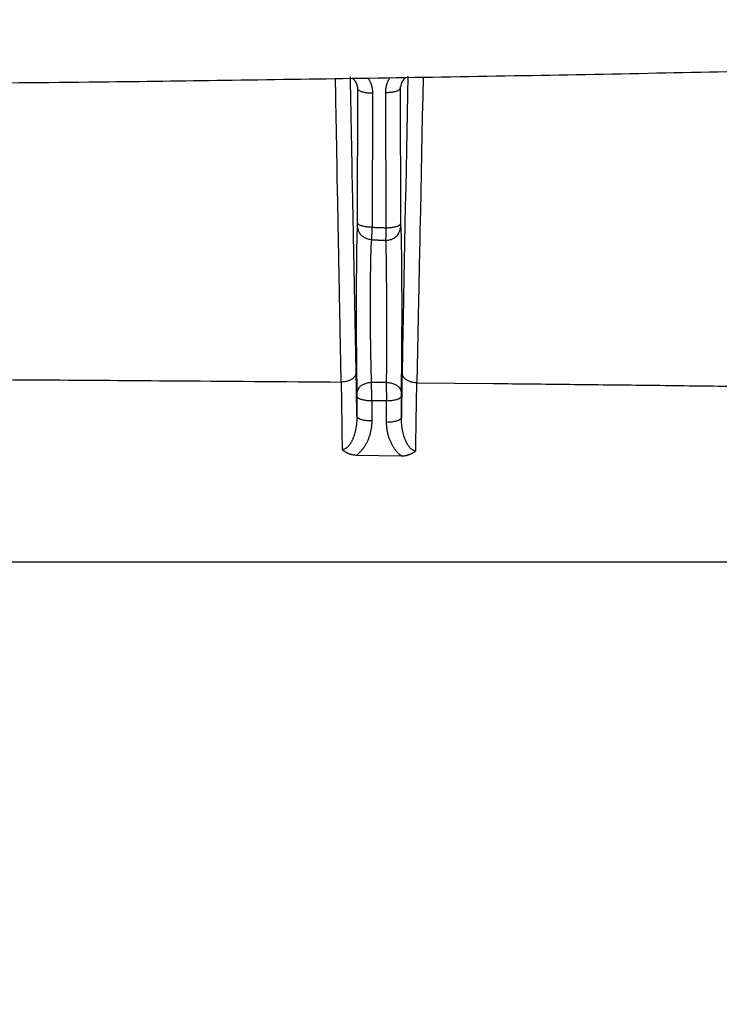
# Model space of a CAD drawing. Extents: x 36 to 4143, y 56 to 2914.
# Drawn here: x 3034 to 3090, y 2433 to 2513 of the extents above; entities that cross this region are included whole.
import ezdxf

# ---------------------------------------------------------------- set-up
doc = ezdxf.new("R2010")
doc.units = 0
doc.header["$LTSCALE"] = 10
doc.layers.add('SKIZZE', color=1, linetype='CONTINUOUS')

msp = doc.modelspace()

# ---------------------------------------------------------------- linework, layer by layer
at = {"layer": 'SKIZZE'}
for p, q in [((3060.778, 2506.985), (3060.751, 2496.192)), ((3064.261, 2496.154), (3064.235, 2507.049)), ((3061.977, 2506.625), (3061.951, 2495.832)), ((3063.061, 2495.794), (3063.035, 2506.689)), ((3060.717, 2482.206), (3060.713, 2480.593)), ((3064.299, 2480.506), (3064.295, 2482.225)), ((3061.917, 2481.847), (3061.913, 2480.233)), ((3063.099, 2480.147), (3063.095, 2481.865)), ((3060.699, 2477.483), (3064.267, 2477.418)), ((3332.506, 2468.851), (2983.311, 2468.854))]:
    msp.add_line(p, q, dxfattribs=at)
for points in [[(2479.921, 1766.963, 0.000004), (2479.856, 1782.376, 0.000003), (2479.792, 1797.789, 0.000002), (2479.727, 1813.202, 0), (2479.662, 1828.615, -0.000001), (2479.597, 1844.028, -0.000003), (2479.532, 1859.441, -0.000005), (2479.468, 1874.854, -0.000007), (2479.405, 1890.267, -0.000009), (2479.342, 1905.681, -0.000011)], [(2480.79, 1551.178, -0.000002), (2480.73, 1566.591, 0), (2480.67, 1582.005, 0.000001), (2480.609, 1597.418, 0.000002), (2480.549, 1612.831, 0.000003)], [(2478.361, 2398.89, -0.000007), (2478.364, 2414.334, -0.000001), (2478.366, 2429.716, 0.000008), (2478.368, 2445.007, 0.000014)], [(2624.06, 2584.167, 0), (2625.913, 2584.168, -0.000005)], [(2923.129, 2588.781, -0.000007), (2927.087, 2588.782, -0.000007), (2931.043, 2588.783, -0.000007), (2935.004, 2588.784, -0.000007), (2938.97, 2588.785, -0.000006), (2942.921, 2588.786, -0.000006), (2946.848, 2588.787, -0.000006), (2950.838, 2588.788, -0.000007), (2954.921, 2588.788, -0.000005), (2958.755, 2588.789, -0.000002), (2962.221, 2588.789, -0.000007), (2966.672, 2588.789, -0.000011), (2973.528, 2588.79, -0.000005), (2982.506, 2588.79, -0.000003)], [(3006.257, 2588.789, 0.000002), (3002.791, 2588.789, 0.000007)], [(2991.484, 2588.79, 0.000005), (2982.506, 2588.79, 0.000003)], [(3164.22, 2510.399), (3152.872, 2510.02, -0.000508), (3141.524, 2509.663, -0.000501), (3130.18, 2509.329, -0.000508), (3118.821, 2509.019, -0.000527), (3107.445, 2508.732, -0.000517), (3096.112, 2508.469, -0.000485), (3084.846, 2508.231, -0.000543), (3073.397, 2508.016, -0.000659), (3061.68, 2507.825, -0.0005), (3050.678, 2507.661, -0.000163), (3040.732, 2507.524, -0.000723), (3027.956, 2507.406, -0.001268), (3008.278, 2507.3, -0.000621), (2982.506, 2507.206, -0.000328)], [(3059.449, 2483.364), (3059.421, 2484.891, 0.000001), (3059.392, 2486.417, 0.000001), (3059.364, 2487.942, 0.000001), (3059.335, 2489.469, 0.000001), (3059.307, 2490.999, 0.000001), (3059.278, 2492.522, 0.000001), (3059.25, 2494.036, 0.000001), (3059.221, 2495.574, 0.000001), (3059.192, 2497.148, 0.000001), (3059.164, 2498.626, 0), (3059.139, 2499.962, 0.000002), (3059.107, 2501.677, 0.000003), (3059.057, 2504.319, 0.000002), (3058.993, 2507.779, 0.000001)], [(3060.659, 2484.172), (3060.63, 2485.659, 0.000001), (3060.601, 2487.145, 0.000001), (3060.572, 2488.631, 0.000001), (3060.543, 2490.118, 0.000001), (3060.514, 2491.607, 0.000001), (3060.485, 2493.091, 0.000001), (3060.456, 2494.565, 0.000001), (3060.427, 2496.063, 0.000001), (3060.397, 2497.596, 0.000001), (3060.368, 2499.035, 0), (3060.343, 2500.336, 0.000001), (3060.31, 2502.006, 0.000002), (3060.26, 2504.579, 0.000001), (3060.194, 2507.948, 0)], [(3060.771, 2507.109), (3060.765, 2507.156, 0.013166), (3060.757, 2507.203, 0.013057), (3060.746, 2507.25, 0.012903), (3060.733, 2507.297, 0.012775), (3060.717, 2507.343, 0.012145), (3060.7, 2507.389, 0.011135), (3060.68, 2507.434, 0.012034), (3060.657, 2507.479, 0.014087), (3060.631, 2507.524, 0.010526), (3060.605, 2507.566, 0.003518), (3060.581, 2507.603, 0.014634), (3060.545, 2507.649, 0.025007), (3060.484, 2507.715, 0.011991), (3060.401, 2507.8, 0.006235)], [(3061.636, 2507.82), (3061.677, 2507.751, -0.008565), (3061.715, 2507.682, -0.008566), (3061.75, 2507.612, -0.008626), (3061.784, 2507.54, -0.008752), (3061.814, 2507.467, -0.008494), (3061.842, 2507.394, -0.007929), (3061.868, 2507.32, -0.008743), (3061.891, 2507.244, -0.010441), (3061.911, 2507.166, -0.007948), (3061.929, 2507.092, -0.002699), (3061.943, 2507.024, -0.011256), (3061.956, 2506.937, -0.019651), (3061.967, 2506.802, -0.009645), (3061.978, 2506.625, -0.005089)], [(3063.035, 2506.689), (3063.036, 2506.765, -0.008526), (3063.04, 2506.84, -0.008502), (3063.046, 2506.915, -0.008532), (3063.055, 2506.99, -0.008618), (3063.066, 2507.065, -0.008329), (3063.08, 2507.14, -0.007747), (3063.096, 2507.213, -0.008503), (3063.116, 2507.287, -0.0101), (3063.138, 2507.362, -0.007657), (3063.161, 2507.432, -0.002611), (3063.182, 2507.495, -0.010775), (3063.215, 2507.574, -0.018649), (3063.273, 2507.693, -0.009105), (3063.353, 2507.846, -0.004797)], [(3064.613, 2507.867), (3064.574, 2507.831, 0.010692), (3064.536, 2507.794, 0.010852), (3064.501, 2507.755, 0.011019), (3064.468, 2507.715, 0.011233), (3064.437, 2507.674, 0.01101), (3064.408, 2507.633, 0.010382), (3064.381, 2507.59, 0.011569), (3064.356, 2507.546, 0.014033), (3064.333, 2507.5, 0.010859), (3064.313, 2507.456, 0.003664), (3064.296, 2507.416, 0.015681), (3064.279, 2507.364, 0.028455), (3064.261, 2507.283, 0.014312), (3064.242, 2507.176, 0.007588)], [(3064.818, 2508.012), (3064.789, 2506.518, 0), (3064.76, 2505.025, 0), (3064.731, 2503.532, 0), (3064.702, 2502.038, 0), (3064.673, 2500.541, 0), (3064.644, 2499.05, 0), (3064.615, 2497.568, 0), (3064.586, 2496.062, 0), (3064.556, 2494.521, 0), (3064.528, 2493.075, 0), (3064.502, 2491.767, 0), (3064.469, 2490.087, 0.000001), (3064.419, 2487.5, 0), (3064.353, 2484.112, 0)], [(3066.045, 2507.89), (3066.014, 2506.354, 0), (3065.982, 2504.817, 0), (3065.951, 2503.282, 0), (3065.92, 2501.745, 0), (3065.888, 2500.205, 0), (3065.857, 2498.672, 0), (3065.826, 2497.148, 0), (3065.794, 2495.599, -0.000001), (3065.762, 2494.014, 0), (3065.732, 2492.526, 0), (3065.704, 2491.181, -0.000001), (3065.669, 2489.453, -0.000001), (3065.614, 2486.793, -0.000001), (3065.543, 2483.309, 0)], [(3060.771, 2507.114), (3060.771, 2507.106, -0.001752), (3060.772, 2507.098, -0.001727), (3060.773, 2507.09, -0.001753), (3060.774, 2507.082, -0.001826), (3060.774, 2507.074, -0.001795), (3060.775, 2507.066, -0.001689), (3060.775, 2507.058, -0.001897), (3060.776, 2507.049, -0.00231), (3060.776, 2507.041, -0.001755), (3060.777, 2507.033, -0.000563), (3060.777, 2507.026, -0.00255), (3060.777, 2507.017, -0.004489), (3060.777, 2507.003, -0.0022), (3060.777, 2506.985, -0.00116)], [(3061.978, 2506.625), (3061.833, 2506.628, -0.010407), (3061.687, 2506.637, -0.009371), (3061.541, 2506.651, -0.010133), (3061.396, 2506.672, -0.013958), (3061.26, 2506.7, -0.013595), (3061.136, 2506.731, -0.007832), (3061.031, 2506.763, -0.022511), (3060.938, 2506.809, -0.061125), (3060.853, 2506.884, -0.059456), (3060.777, 2506.985, -0.043451)], [(3063.035, 2506.689), (3063.18, 2506.692, 0.010412), (3063.325, 2506.7, 0.009375), (3063.472, 2506.715, 0.010137), (3063.616, 2506.736, 0.013964), (3063.753, 2506.764, 0.013601), (3063.876, 2506.795, 0.007835), (3063.982, 2506.827, 0.022521), (3064.074, 2506.873, 0.061147), (3064.159, 2506.948, 0.059467), (3064.235, 2507.049, 0.043452)], [(3064.235, 2507.049), (3064.235, 2507.057, -0.00201), (3064.235, 2507.065, -0.001999), (3064.235, 2507.074, -0.00201), (3064.235, 2507.082, -0.002037), (3064.235, 2507.09, -0.001971), (3064.236, 2507.099, -0.001835), (3064.236, 2507.107, -0.002012), (3064.236, 2507.115, -0.00238), (3064.237, 2507.124, -0.001806), (3064.237, 2507.132, -0.000634), (3064.238, 2507.139, -0.002519), (3064.239, 2507.148, -0.0043), (3064.24, 2507.163, -0.0021), (3064.242, 2507.181, -0.001115)], [(3060.748, 2495.99), (3060.741, 2495.886, 0.003995), (3060.735, 2495.759, 0.002717), (3060.728, 2495.609, 0.001929), (3060.722, 2495.437, 0.001464), (3060.716, 2495.243, 0.001143), (3060.711, 2495.029, 0.000924), (3060.705, 2494.794, 0.000759), (3060.7, 2494.542, 0.000638), (3060.695, 2494.272, 0.000547), (3060.691, 2493.985, 0.00048), (3060.687, 2493.683, 0.000425), (3060.683, 2493.367, 0.000382), (3060.679, 2493.037, 0.000347), (3060.676, 2492.694, 0.000319), (3060.673, 2492.339, 0.000296), (3060.67, 2491.974, 0.000277), (3060.668, 2491.598, 0.000262), (3060.666, 2491.214, 0.00025), (3060.665, 2490.821, 0.000239), (3060.663, 2490.421, 0.000232), (3060.662, 2490.015, 0.000226), (3060.662, 2489.603, 0.000222), (3060.662, 2489.186, 0.00022), (3060.662, 2488.767, 0.00022), (3060.663, 2488.344, 0.00022), (3060.663, 2487.92, 0.000221), (3060.665, 2487.495, 0.000225), (3060.667, 2487.071, 0.000233), (3060.669, 2486.649, 0.000232), (3060.671, 2486.23, 0.000225), (3060.674, 2485.819, 0.000255), (3060.677, 2485.408, 0.000315), (3060.681, 2484.997, 0.000252), (3060.685, 2484.614, 0.000093), (3060.688, 2484.272, 0.000372), (3060.694, 2483.859, 0.000714), (3060.703, 2483.261, 0.000395), (3060.715, 2482.501, 0.000222)], [(3060.751, 2496.192), (3060.751, 2496.177, -0.000339), (3060.751, 2496.163, -0.000361), (3060.751, 2496.148, -0.00037), (3060.751, 2496.135, -0.000366), (3060.751, 2496.121, -0.000371), (3060.751, 2496.108, -0.000379), (3060.751, 2496.096, -0.000398), (3060.751, 2496.084, -0.000425), (3060.75, 2496.072, -0.000444), (3060.75, 2496.061, -0.000446), (3060.75, 2496.051, -0.000543), (3060.75, 2496.041, -0.000747), (3060.75, 2496.032, -0.000672), (3060.75, 2496.024, -0.000247), (3060.749, 2496.017, -0.001149), (3060.749, 2496.01, -0.002975), (3060.749, 2496, -0.002247), (3060.748, 2495.99, -0.001498)], [(3061.911, 2494.822), (3061.768, 2494.835, -0.032979), (3061.625, 2494.866, -0.028943), (3061.482, 2494.915, -0.029756), (3061.341, 2494.985, -0.03734), (3061.209, 2495.077, -0.031279), (3061.089, 2495.178, -0.015901), (3060.987, 2495.281, -0.040255), (3060.898, 2495.429, -0.068772), (3060.819, 2495.669, -0.037112), (3060.748, 2495.99, -0.019814)], [(3061.951, 2495.832), (3061.807, 2495.835, -0.010406), (3061.661, 2495.844, -0.00937), (3061.514, 2495.858, -0.010132), (3061.37, 2495.879, -0.013956), (3061.233, 2495.907, -0.013593), (3061.11, 2495.938, -0.007831), (3061.004, 2495.97, -0.022509), (3060.912, 2496.016, -0.061123), (3060.827, 2496.091, -0.059459), (3060.751, 2496.192, -0.043456)], [(3061.911, 2494.822), (3061.912, 2494.841, 0.002874), (3061.914, 2494.864, 0.002008), (3061.915, 2494.891, 0.001448), (3061.917, 2494.922, 0.001099), (3061.919, 2494.956, 0.00086), (3061.921, 2494.994, 0.000699), (3061.923, 2495.035, 0.000585), (3061.925, 2495.08, 0.000507), (3061.927, 2495.128, 0.000425), (3061.929, 2495.179, 0.000354), (3061.931, 2495.233, 0.000341), (3061.933, 2495.291, 0.000348), (3061.935, 2495.353, 0.000238), (3061.937, 2495.414, 0.000085), (3061.939, 2495.47, 0.000288), (3061.942, 2495.546, 0.000424), (3061.946, 2495.668, 0.000189), (3061.951, 2495.832, 0.000096)], [(3061.951, 2495.832), (3062.021, 2495.83, -0.000007), (3062.09, 2495.827, -0.000006), (3062.159, 2495.825, -0.000007), (3062.229, 2495.823, -0.000009), (3062.298, 2495.82, -0.000009), (3062.368, 2495.818, -0.000009), (3062.436, 2495.815, -0.000012), (3062.506, 2495.813, -0.000017), (3062.578, 2495.811, -0.000013), (3062.645, 2495.808, -0.000002), (3062.706, 2495.806, -0.000022), (3062.784, 2495.803, -0.000044), (3062.904, 2495.799, -0.000022), (3063.061, 2495.794, -0.000011)], [(3063.027, 2494.786), (3063.175, 2494.791, 0.034409), (3063.324, 2494.814, 0.030051), (3063.476, 2494.858, 0.030725), (3063.626, 2494.924, 0.038708), (3063.768, 2495.015, 0.032649), (3063.896, 2495.116, 0.017001), (3064.006, 2495.22, 0.04178), (3064.102, 2495.373, 0.071263), (3064.188, 2495.62, 0.038801), (3064.264, 2495.952, 0.020735)], [(3063.061, 2495.794), (3063.059, 2495.72, -0.000056), (3063.057, 2495.648, -0.000057), (3063.055, 2495.578, -0.000061), (3063.052, 2495.509, -0.000069), (3063.05, 2495.442, -0.000077), (3063.048, 2495.378, -0.000086), (3063.046, 2495.316, -0.000097), (3063.044, 2495.256, -0.000112), (3063.042, 2495.199, -0.000126), (3063.04, 2495.145, -0.000137), (3063.039, 2495.094, -0.000167), (3063.037, 2495.045, -0.000215), (3063.035, 2495, -0.000192), (3063.034, 2494.959, -0.000083), (3063.032, 2494.924, -0.000304), (3063.031, 2494.887, -0.000736), (3063.029, 2494.84, -0.000548), (3063.027, 2494.786, -0.000366)], [(3063.061, 2495.794), (3063.206, 2495.796, 0.010412), (3063.351, 2495.805, 0.009375), (3063.498, 2495.819, 0.010137), (3063.643, 2495.84, 0.013963), (3063.779, 2495.869, 0.0136), (3063.903, 2495.9, 0.007835), (3064.008, 2495.932, 0.022519), (3064.101, 2495.978, 0.06114), (3064.185, 2496.053, 0.059458), (3064.261, 2496.154, 0.043445)], [(3064.264, 2495.952), (3064.264, 2495.956, -0.003871), (3064.264, 2495.96, -0.002722), (3064.264, 2495.966, -0.001972), (3064.263, 2495.972, -0.001502), (3064.263, 2495.979, -0.00118), (3064.263, 2495.986, -0.000961), (3064.263, 2495.995, -0.000807), (3064.262, 2496.004, -0.000703), (3064.262, 2496.013, -0.00059), (3064.262, 2496.024, -0.000487), (3064.262, 2496.034, -0.000485), (3064.262, 2496.046, -0.000532), (3064.262, 2496.058, -0.000364), (3064.262, 2496.07, -0.000103), (3064.261, 2496.081, -0.000495), (3064.261, 2496.097, -0.000798), (3064.261, 2496.121, -0.00036), (3064.261, 2496.154, -0.00018)], [(3064.297, 2482.518), (3064.301, 2482.744, 0.000283), (3064.305, 2482.977, 0.000265), (3064.309, 2483.217, 0.00025), (3064.313, 2483.465, 0.000241), (3064.316, 2483.719, 0.000233), (3064.32, 2483.978, 0.000227), (3064.323, 2484.244, 0.000219), (3064.326, 2484.515, 0.000212), (3064.329, 2484.792, 0.000204), (3064.331, 2485.073, 0.000196), (3064.334, 2485.358, 0.000189), (3064.336, 2485.647, 0.000184), (3064.339, 2485.938, 0.00018), (3064.341, 2486.233, 0.000177), (3064.342, 2486.53, 0.000173), (3064.344, 2486.828, 0.000168), (3064.345, 2487.127, 0.000165), (3064.346, 2487.428, 0.000161), (3064.347, 2487.729, 0.000159), (3064.348, 2488.03, 0.000157), (3064.349, 2488.331, 0.000155), (3064.349, 2488.631, 0.000155), (3064.35, 2488.93, 0.000154), (3064.35, 2489.227, 0.000155), (3064.35, 2489.523, 0.000156), (3064.349, 2489.816, 0.000158), (3064.349, 2490.107, 0.00016), (3064.348, 2490.394, 0.000161), (3064.347, 2490.679, 0.000164), (3064.346, 2490.959, 0.000167), (3064.345, 2491.236, 0.000171), (3064.344, 2491.509, 0.000176), (3064.342, 2491.778, 0.000182), (3064.34, 2492.041, 0.000189), (3064.338, 2492.3, 0.000197), (3064.336, 2492.553, 0.000206), (3064.334, 2492.8, 0.000217), (3064.332, 2493.041, 0.00023), (3064.329, 2493.276, 0.000244), (3064.327, 2493.504, 0.000261), (3064.324, 2493.725, 0.000281), (3064.321, 2493.938, 0.000302), (3064.318, 2494.144, 0.000332), (3064.314, 2494.342, 0.000371), (3064.311, 2494.531, 0.000398), (3064.307, 2494.711, 0.000411), (3064.304, 2494.882, 0.00051), (3064.3, 2495.044, 0.000705), (3064.296, 2495.198, 0.000628), (3064.292, 2495.337, 0.000234), (3064.288, 2495.457, 0.00106), (3064.283, 2495.587, 0.002588), (3064.275, 2495.754, 0.001828), (3064.264, 2495.952, 0.001172)], [(3061.898, 2483.321), (3061.89, 2483.592, -0.000571), (3061.882, 2483.874, -0.000517), (3061.874, 2484.167, -0.00049), (3061.866, 2484.471, -0.000495), (3061.859, 2484.784, -0.000485), (3061.852, 2485.105, -0.000468), (3061.846, 2485.436, -0.000453), (3061.84, 2485.773, -0.000442), (3061.835, 2486.117, -0.000431), (3061.83, 2486.466, -0.000422), (3061.825, 2486.82, -0.000409), (3061.822, 2487.178, -0.000393), (3061.818, 2487.538, -0.000381), (3061.816, 2487.9, -0.000374), (3061.813, 2488.262, -0.000366), (3061.812, 2488.624, -0.000356), (3061.811, 2488.984, -0.000349), (3061.81, 2489.343, -0.000344), (3061.81, 2489.698, -0.000343), (3061.81, 2490.049, -0.000343), (3061.811, 2490.394, -0.00035), (3061.812, 2490.734, -0.000361), (3061.814, 2491.066, -0.000377), (3061.816, 2491.391, -0.000397), (3061.819, 2491.707, -0.00042), (3061.822, 2492.014, -0.000448), (3061.826, 2492.309, -0.000489), (3061.83, 2492.594, -0.000547), (3061.834, 2492.867, -0.000591), (3061.839, 2493.126, -0.000616), (3061.844, 2493.37, -0.00077), (3061.85, 2493.601, -0.001077), (3061.857, 2493.819, -0.000982), (3061.863, 2494.014, -0.000389), (3061.869, 2494.183, -0.001732), (3061.877, 2494.359, -0.004471), (3061.892, 2494.574, -0.003459), (3061.911, 2494.822, -0.002348)], [(3061.911, 2494.822), (3061.98, 2494.82, -0.000017), (3062.05, 2494.818, -0.000017), (3062.12, 2494.816, -0.000017), (3062.19, 2494.813, -0.000017), (3062.26, 2494.811, -0.000016), (3062.329, 2494.809, -0.000015), (3062.398, 2494.807, -0.000016), (3062.469, 2494.804, -0.000019), (3062.541, 2494.802, -0.000015), (3062.608, 2494.8, -0.000005), (3062.669, 2494.798, -0.00002), (3062.748, 2494.795, -0.000034), (3062.868, 2494.791, -0.000016), (3063.027, 2494.786, -0.000009)], [(3063.027, 2494.786), (3063.03, 2494.725, -0.002199), (3063.033, 2494.653, -0.001647), (3063.036, 2494.572, -0.001261), (3063.039, 2494.481, -0.001008), (3063.043, 2494.38, -0.000824), (3063.046, 2494.27, -0.000694), (3063.049, 2494.151, -0.000591), (3063.052, 2494.023, -0.000513), (3063.055, 2493.886, -0.000447), (3063.058, 2493.741, -0.000394), (3063.06, 2493.588, -0.00035), (3063.063, 2493.426, -0.000316), (3063.066, 2493.257, -0.000287), (3063.068, 2493.081, -0.000265), (3063.071, 2492.898, -0.000245), (3063.073, 2492.708, -0.000228), (3063.076, 2492.512, -0.000212), (3063.078, 2492.31, -0.000197), (3063.08, 2492.101, -0.000184), (3063.082, 2491.888, -0.000174), (3063.084, 2491.669, -0.000165), (3063.086, 2491.446, -0.000157), (3063.087, 2491.218, -0.00015), (3063.089, 2490.985, -0.000144), (3063.091, 2490.749, -0.000139), (3063.092, 2490.51, -0.000135), (3063.093, 2490.267, -0.000132), (3063.094, 2490.021, -0.000129), (3063.095, 2489.773, -0.000126), (3063.096, 2489.523, -0.000121), (3063.097, 2489.27, -0.000118), (3063.098, 2489.016, -0.000116), (3063.099, 2488.761, -0.000114), (3063.099, 2488.504, -0.000113), (3063.099, 2488.247, -0.000112), (3063.1, 2487.99, -0.000111), (3063.1, 2487.733, -0.000112), (3063.1, 2487.477, -0.000112), (3063.1, 2487.222, -0.000113), (3063.1, 2486.967, -0.000115), (3063.099, 2486.715, -0.000117), (3063.099, 2486.464, -0.000119), (3063.098, 2486.215, -0.000124), (3063.098, 2485.969, -0.000131), (3063.097, 2485.726, -0.000133), (3063.096, 2485.487, -0.000129), (3063.095, 2485.252, -0.000151), (3063.094, 2485.018, -0.000192), (3063.092, 2484.784, -0.000154), (3063.091, 2484.567, -0.000052), (3063.09, 2484.372, -0.000236), (3063.088, 2484.134, -0.000452), (3063.084, 2483.783, -0.000242), (3063.08, 2483.332, -0.000133)], [(3060.659, 2484.172), (3060.654, 2484.091, -0.037542), (3060.636, 2484.012, -0.038499), (3060.606, 2483.934, -0.036343), (3060.564, 2483.86, -0.032772), (3060.512, 2483.788, -0.028772), (3060.45, 2483.72, -0.024568), (3060.379, 2483.657, -0.024546), (3060.299, 2483.598, -0.026918), (3060.207, 2483.545, -0.019023), (3060.117, 2483.497, -0.005735), (3060.031, 2483.457, -0.025486), (3059.911, 2483.422, -0.043457), (3059.714, 2483.391, -0.020149), (3059.449, 2483.364, -0.010048)], [(3060.713, 2480.593), (3060.71, 2480.829, 0.000063), (3060.707, 2481.063, 0.000063), (3060.704, 2481.296, 0.000065), (3060.701, 2481.527, 0.000067), (3060.697, 2481.758, 0.000066), (3060.694, 2481.985, 0.000063), (3060.691, 2482.21, 0.000071), (3060.687, 2482.437, 0.000086), (3060.684, 2482.667, 0.000066), (3060.681, 2482.882, 0.000023), (3060.678, 2483.075, 0.000096), (3060.674, 2483.319, 0.000172), (3060.667, 2483.69, 0.000087), (3060.659, 2484.172, 0.000046)], [(3064.353, 2484.112), (3064.35, 2483.899, 0.000081), (3064.346, 2483.685, 0.000079), (3064.342, 2483.47, 0.000078), (3064.339, 2483.252, 0.000078), (3064.335, 2483.032, 0.000074), (3064.332, 2482.811, 0.000067), (3064.328, 2482.589, 0.000072), (3064.325, 2482.363, 0.000084), (3064.322, 2482.129, 0.000062), (3064.318, 2481.908, 0.000022), (3064.315, 2481.708, 0.000085), (3064.312, 2481.447, 0.00014), (3064.306, 2481.041, 0.000067), (3064.299, 2480.506, 0.000035)], [(3065.543, 2483.309), (3065.425, 2483.312, -0.017461), (3065.309, 2483.323, -0.018592), (3065.197, 2483.342, -0.018908), (3065.088, 2483.369, -0.018731), (3064.984, 2483.404, -0.018462), (3064.885, 2483.445, -0.017706), (3064.793, 2483.492, -0.019986), (3064.707, 2483.545, -0.025195), (3064.628, 2483.606, -0.020824), (3064.558, 2483.667, -0.006991), (3064.499, 2483.724, -0.032038), (3064.446, 2483.804, -0.069523), (3064.398, 2483.935, -0.038448), (3064.353, 2484.112, -0.020293)], [(2985.553, 2483.703), (2991.72, 2483.698, -0.000177), (2997.869, 2483.689, -0.000162), (3003.979, 2483.677, -0.000178), (3010.185, 2483.659, -0.000213), (3016.538, 2483.636, -0.000162), (3022.502, 2483.611, -0.000055), (3027.893, 2483.587, -0.000228), (3034.818, 2483.546, -0.000392), (3045.483, 2483.471, -0.000192), (3059.449, 2483.364, -0.000101)], [(3059.449, 2483.364), (3059.453, 2483.158, -0.000099), (3059.457, 2482.95, -0.000098), (3059.46, 2482.74, -0.000096), (3059.464, 2482.528, -0.000092), (3059.467, 2482.314, -0.000088), (3059.471, 2482.098, -0.000085), (3059.474, 2481.88, -0.000083), (3059.477, 2481.661, -0.00008), (3059.481, 2481.44, -0.000077), (3059.484, 2481.217, -0.000074), (3059.487, 2480.992, -0.000072), (3059.49, 2480.766, -0.000071), (3059.493, 2480.538, -0.000067), (3059.496, 2480.309, -0.000061), (3059.499, 2480.08, -0.000064), (3059.502, 2479.845, -0.000072), (3059.505, 2479.604, -0.000055), (3059.508, 2479.376, -0.000024), (3059.511, 2479.169, -0.000071), (3059.514, 2478.901, -0.000107), (3059.519, 2478.484, -0.000051), (3059.525, 2477.935, -0.000027)], [(3061.898, 2483.321), (3061.754, 2483.312, 0.023242), (3061.61, 2483.291, 0.020701), (3061.464, 2483.257, 0.021888), (3061.322, 2483.208, 0.028883), (3061.187, 2483.143, 0.026121), (3061.065, 2483.072, 0.014105), (3060.961, 2483, 0.037677), (3060.87, 2482.895, 0.076282), (3060.788, 2482.727, 0.048027), (3060.715, 2482.501, 0.027162)], [(3063.08, 2483.332), (3063.006, 2483.331, -0.000012), (3062.932, 2483.33, -0.000012), (3062.858, 2483.33, -0.000012), (3062.784, 2483.329, -0.000013), (3062.71, 2483.328, -0.000013), (3062.637, 2483.328, -0.000013), (3062.563, 2483.327, -0.000015), (3062.489, 2483.326, -0.000019), (3062.413, 2483.326, -0.000014), (3062.341, 2483.325, -0.000004), (3062.277, 2483.324, -0.000022), (3062.194, 2483.324, -0.00004), (3062.066, 2483.322, -0.00002), (3061.898, 2483.321, -0.00001)], [(3061.917, 2481.846), (3061.916, 2481.922, -0.000012), (3061.915, 2481.999, -0.000012), (3061.914, 2482.077, -0.000011), (3061.913, 2482.156, -0.00001), (3061.912, 2482.235, -0.000009), (3061.911, 2482.314, -0.000009), (3061.91, 2482.393, -0.000008), (3061.909, 2482.472, -0.000008), (3061.908, 2482.55, -0.000007), (3061.907, 2482.628, -0.000007), (3061.906, 2482.704, -0.000007), (3061.905, 2482.78, -0.000008), (3061.904, 2482.857, -0.000006), (3061.903, 2482.928, -0.000003), (3061.902, 2482.991, -0.000009), (3061.901, 2483.068, -0.000017), (3061.9, 2483.179, -0.000009), (3061.898, 2483.321, -0.000005)], [(3063.08, 2483.332), (3063.08, 2483.272, 0.000184), (3063.08, 2483.21, 0.000171), (3063.081, 2483.146, 0.000157), (3063.081, 2483.079, 0.000144), (3063.082, 2483.01, 0.000133), (3063.083, 2482.939, 0.000125), (3063.083, 2482.867, 0.000119), (3063.084, 2482.793, 0.000116), (3063.085, 2482.718, 0.000109), (3063.085, 2482.641, 0.000099), (3063.086, 2482.565, 0.000107), (3063.087, 2482.486, 0.000126), (3063.088, 2482.406, 0.000095), (3063.089, 2482.329, 0.000031), (3063.09, 2482.26, 0.000135), (3063.091, 2482.172, 0.000243), (3063.093, 2482.039, 0.000123), (3063.095, 2481.865, 0.000065)], [(3063.08, 2483.332), (3063.226, 2483.326, -0.023499), (3063.374, 2483.307, -0.020823), (3063.523, 2483.275, -0.021917), (3063.67, 2483.227, -0.028932), (3063.809, 2483.163, -0.026245), (3063.935, 2483.093, -0.014342), (3064.043, 2483.02, -0.03786), (3064.137, 2482.915, -0.077004), (3064.222, 2482.746, -0.049039), (3064.297, 2482.518, -0.02784)], [(3065.458, 2477.825), (3065.461, 2478.07, -0.000093), (3065.464, 2478.314, -0.000101), (3065.467, 2478.557, -0.000095), (3065.47, 2478.799, -0.000072), (3065.473, 2479.039, -0.000064), (3065.476, 2479.278, -0.000071), (3065.48, 2479.516, -0.000075), (3065.483, 2479.752, -0.000075), (3065.486, 2479.987, -0.000076), (3065.49, 2480.22, -0.000077), (3065.493, 2480.451, -0.00008), (3065.497, 2480.682, -0.000083), (3065.5, 2480.911, -0.000082), (3065.504, 2481.137, -0.000078), (3065.508, 2481.361, -0.000089), (3065.512, 2481.586, -0.000109), (3065.515, 2481.814, -0.000085), (3065.519, 2482.028, -0.000028), (3065.523, 2482.22, -0.000124), (3065.527, 2482.462, -0.000224), (3065.534, 2482.83, -0.000113), (3065.543, 2483.309, -0.000061)], [(3065.543, 2483.309), (3071.711, 2483.248, -0.000177), (3077.86, 2483.184, -0.000162), (3083.97, 2483.115, -0.000177), (3090.177, 2483.041, -0.000212), (3096.529, 2482.96, -0.000161), (3102.493, 2482.881, -0.000055), (3107.885, 2482.808, -0.000227), (3114.809, 2482.705, -0.000391), (3125.474, 2482.532, -0.000191), (3139.44, 2482.299, -0.000101)], [(3060.715, 2482.501), (3060.716, 2482.489, -0.00032), (3060.716, 2482.476, -0.000293), (3060.716, 2482.463, -0.000273), (3060.716, 2482.45, -0.000263), (3060.716, 2482.436, -0.000253), (3060.716, 2482.422, -0.000245), (3060.717, 2482.407, -0.000242), (3060.717, 2482.393, -0.000245), (3060.717, 2482.377, -0.000239), (3060.717, 2482.362, -0.000229), (3060.717, 2482.347, -0.000239), (3060.717, 2482.331, -0.000255), (3060.717, 2482.315, -0.000191), (3060.717, 2482.299, -0.000083), (3060.717, 2482.285, -0.000232), (3060.717, 2482.268, -0.000364), (3060.717, 2482.241, -0.00018), (3060.717, 2482.206, -0.000099)], [(3061.917, 2481.846), (3061.773, 2481.849, -0.010412), (3061.627, 2481.857, -0.009376), (3061.48, 2481.872, -0.010139), (3061.336, 2481.893, -0.013966), (3061.199, 2481.921, -0.013604), (3061.076, 2481.952, -0.007837), (3060.97, 2481.984, -0.022527), (3060.878, 2482.03, -0.061171), (3060.793, 2482.105, -0.059494), (3060.717, 2482.206, -0.04347)], [(3063.095, 2481.865), (3063.24, 2481.868, 0.010415), (3063.385, 2481.877, 0.009378), (3063.532, 2481.891, 0.010141), (3063.676, 2481.912, 0.013969), (3063.813, 2481.94, 0.013606), (3063.936, 2481.971, 0.007838), (3064.042, 2482.003, 0.022529), (3064.135, 2482.049, 0.061168), (3064.219, 2482.124, 0.059481), (3064.295, 2482.225, 0.043457)], [(3064.295, 2482.225), (3064.295, 2482.24, -0.000248), (3064.295, 2482.255, -0.000242), (3064.295, 2482.27, -0.000234), (3064.295, 2482.286, -0.000228), (3064.295, 2482.302, -0.000223), (3064.295, 2482.317, -0.000221), (3064.295, 2482.333, -0.000223), (3064.295, 2482.349, -0.00023), (3064.295, 2482.364, -0.000228), (3064.295, 2482.38, -0.000219), (3064.295, 2482.395, -0.000252), (3064.296, 2482.41, -0.000319), (3064.296, 2482.425, -0.000253), (3064.296, 2482.439, -0.000079), (3064.296, 2482.452, -0.000391), (3064.296, 2482.467, -0.000788), (3064.297, 2482.489, -0.000436), (3064.297, 2482.518, -0.000241)], [(3063.095, 2481.865), (3063.022, 2481.864, -0.00006), (3062.948, 2481.863, -0.000062), (3062.874, 2481.861, -0.00006), (3062.801, 2481.86, -0.000055), (3062.727, 2481.859, -0.00005), (3062.653, 2481.858, -0.000045), (3062.58, 2481.856, -0.000044), (3062.506, 2481.855, -0.000044), (3062.43, 2481.854, -0.000033), (3062.359, 2481.853, -0.000018), (3062.294, 2481.852, -0.000034), (3062.212, 2481.85, -0.000042), (3062.084, 2481.848, -0.000019), (3061.917, 2481.846, -0.000011)], [(3060.713, 2480.593), (3060.713, 2480.496, -0.004608), (3060.71, 2480.4, -0.004585), (3060.706, 2480.303, -0.004565), (3060.7, 2480.206, -0.004569), (3060.693, 2480.109, -0.004579), (3060.683, 2480.012, -0.004598), (3060.672, 2479.916, -0.004623), (3060.659, 2479.82, -0.004662), (3060.644, 2479.724, -0.004709), (3060.627, 2479.628, -0.004772), (3060.609, 2479.533, -0.004833), (3060.589, 2479.439, -0.004895), (3060.567, 2479.346, -0.005003), (3060.543, 2479.253, -0.005175), (3060.517, 2479.161, -0.005396), (3060.489, 2479.07, -0.005741), (3060.46, 2478.981, -0.006086), (3060.428, 2478.893, -0.006489), (3060.395, 2478.807, -0.006927), (3060.359, 2478.723, -0.007466), (3060.322, 2478.641, -0.008), (3060.282, 2478.562, -0.008597), (3060.241, 2478.486, -0.009373), (3060.197, 2478.413, -0.010402), (3060.151, 2478.344, -0.010984), (3060.103, 2478.278, -0.011237), (3060.053, 2478.216, -0.01411), (3060, 2478.159, -0.019845), (3059.944, 2478.107, -0.016791), (3059.89, 2478.061, -0.005471), (3059.84, 2478.023, -0.028536), (3059.773, 2477.99, -0.059838), (3059.666, 2477.96, -0.03235), (3059.525, 2477.935, -0.017157)], [(3061.913, 2480.233), (3061.769, 2480.236, -0.010407), (3061.623, 2480.244, -0.009371), (3061.476, 2480.259, -0.010133), (3061.332, 2480.28, -0.013958), (3061.196, 2480.308, -0.013595), (3061.072, 2480.339, -0.007832), (3060.966, 2480.371, -0.022512), (3060.874, 2480.417, -0.061131), (3060.789, 2480.492, -0.059465), (3060.713, 2480.593, -0.043458)], [(3061.913, 2480.233), (3061.911, 2480.105, -0.007925), (3061.905, 2479.977, -0.007926), (3061.894, 2479.849, -0.007928), (3061.879, 2479.721, -0.007965), (3061.861, 2479.594, -0.008), (3061.838, 2479.468, -0.008035), (3061.811, 2479.342, -0.008086), (3061.78, 2479.217, -0.008164), (3061.745, 2479.094, -0.008197), (3061.705, 2478.971, -0.008208), (3061.662, 2478.85, -0.008362), (3061.615, 2478.73, -0.008637), (3061.563, 2478.611, -0.008497), (3061.507, 2478.494, -0.008115), (3061.448, 2478.38, -0.009454), (3061.382, 2478.266, -0.012104), (3061.31, 2478.153, -0.009209), (3061.239, 2478.048, -0.002405), (3061.174, 2477.955, -0.014351), (3061.078, 2477.843, -0.026882), (3060.918, 2477.684, -0.013222), (3060.7, 2477.483, -0.006837)], [(3063.099, 2480.147), (3063.244, 2480.149, 0.010412), (3063.389, 2480.158, 0.009376), (3063.536, 2480.172, 0.010139), (3063.681, 2480.193, 0.013966), (3063.817, 2480.222, 0.013603), (3063.94, 2480.253, 0.007837), (3064.046, 2480.285, 0.022525), (3064.139, 2480.331, 0.061162), (3064.223, 2480.406, 0.059483), (3064.299, 2480.506, 0.043462)], [(3064.267, 2477.418), (3064.169, 2477.503, -0.01187), (3064.075, 2477.592, -0.012213), (3063.987, 2477.685, -0.012054), (3063.902, 2477.782, -0.011394), (3063.823, 2477.883, -0.010922), (3063.747, 2477.987, -0.010502), (3063.677, 2478.094, -0.010126), (3063.61, 2478.204, -0.009702), (3063.548, 2478.316, -0.009317), (3063.49, 2478.43, -0.008884), (3063.436, 2478.546, -0.008648), (3063.387, 2478.663, -0.008488), (3063.341, 2478.782, -0.00812), (3063.299, 2478.902, -0.007561), (3063.262, 2479.022, -0.008242), (3063.228, 2479.145, -0.009693), (3063.198, 2479.272, -0.00737), (3063.172, 2479.392, -0.002621), (3063.151, 2479.501, -0.010205), (3063.132, 2479.642, -0.017468), (3063.115, 2479.86, -0.00855), (3063.099, 2480.147, -0.00453)], [(3065.458, 2477.825), (3065.396, 2477.83, -0.030558), (3065.334, 2477.844, -0.030675), (3065.273, 2477.865, -0.028916), (3065.214, 2477.893, -0.026289), (3065.155, 2477.929, -0.023943), (3065.099, 2477.971, -0.021706), (3065.044, 2478.019, -0.019368), (3064.991, 2478.073, -0.016893), (3064.94, 2478.132, -0.014858), (3064.892, 2478.195, -0.013068), (3064.845, 2478.262, -0.01169), (3064.8, 2478.333, -0.01047), (3064.758, 2478.407, -0.009598), (3064.717, 2478.483, -0.00891), (3064.679, 2478.563, -0.008285), (3064.643, 2478.644, -0.007671), (3064.608, 2478.729, -0.007154), (3064.576, 2478.815, -0.006667), (3064.545, 2478.902, -0.006268), (3064.516, 2478.992, -0.005895), (3064.49, 2479.082, -0.005556), (3064.465, 2479.174, -0.005202), (3064.441, 2479.266, -0.005032), (3064.42, 2479.359, -0.004961), (3064.4, 2479.453, -0.004728), (3064.383, 2479.548, -0.004377), (3064.366, 2479.642, -0.004752), (3064.352, 2479.738, -0.005562), (3064.339, 2479.837, -0.004212), (3064.328, 2479.93, -0.001494), (3064.319, 2480.014, -0.005829), (3064.312, 2480.122, -0.009982), (3064.305, 2480.289, -0.004906), (3064.299, 2480.506, -0.002608)], [(3059.525, 2477.935), (3059.585, 2477.885, 0.010774), (3059.647, 2477.838, 0.010609), (3059.712, 2477.793, 0.010571), (3059.779, 2477.75, 0.010741), (3059.848, 2477.711, 0.010408), (3059.919, 2477.673, 0.009691), (3059.991, 2477.639, 0.010773), (3060.066, 2477.608, 0.013075), (3060.144, 2477.58, 0.009895), (3060.219, 2477.556, 0.00306), (3060.287, 2477.535, 0.014436), (3060.376, 2477.517, 0.025886), (3060.516, 2477.499, 0.012676), (3060.7, 2477.483, 0.006606)], [(3064.267, 2477.418), (3064.349, 2477.418, 0.01156), (3064.43, 2477.421, 0.011705), (3064.511, 2477.428, 0.011696), (3064.592, 2477.44, 0.011559), (3064.672, 2477.454, 0.011063), (3064.75, 2477.473, 0.010237), (3064.828, 2477.494, 0.011066), (3064.905, 2477.519, 0.012926), (3064.982, 2477.549, 0.009874), (3065.054, 2477.578, 0.00358), (3065.118, 2477.607, 0.013594), (3065.197, 2477.65, 0.023622), (3065.311, 2477.723, 0.011748), (3065.458, 2477.825, 0.006252)]]:
    msp.add_lwpolyline(points, format="xyb", dxfattribs=at)

doc.saveas('drawing.dxf')
